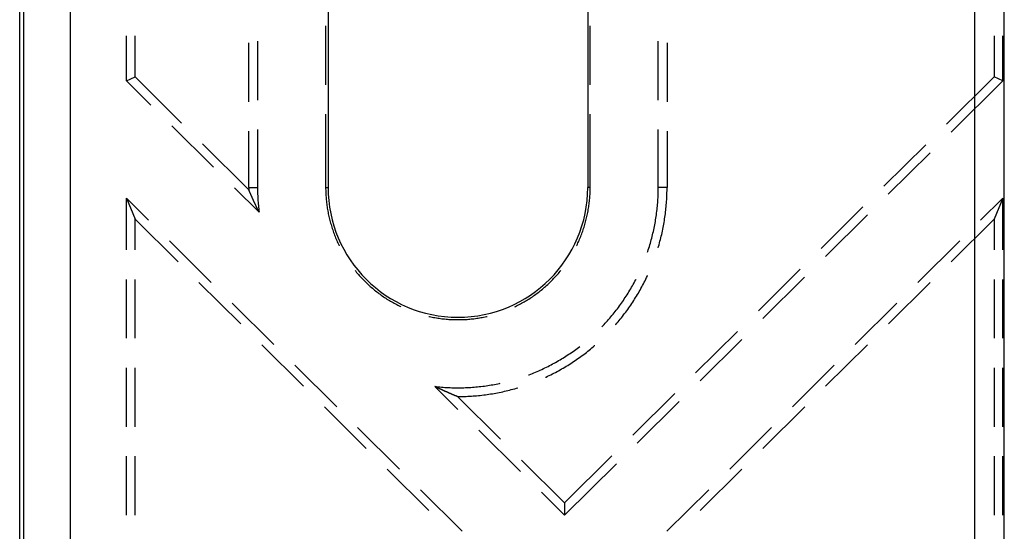
# Model space of a CAD drawing. Units: millimetres. Extents: x 0 to 841, y 0 to 594.
# Drawn here: x 80 to 107, y 457 to 471 of the extents above; entities that cross this region are included whole.
import ezdxf

# ---------------------------------------------------------------- set-up
doc = ezdxf.new("R2010")
doc.units = ezdxf.units.MM
doc.layers.add('SLD-0', color=179, linetype='Continuous')

msp = doc.modelspace()

# ---------------------------------------------------------------- linework, layer by layer
at = {"layer": 'SLD-0'}
for p, q in [((105.891, 435.544), (105.891, 520.919)), ((106.683, 435.544), (106.683, 520.919)), ((80.142, 440.724), (80.142, 515.739)), ((80.252, 440.724), (80.252, 515.739)), ((81.501, 515.739), (81.501, 440.724)), ((88.455, 473.748), (88.455, 466.606)), ((95.455, 473.748), (95.455, 466.606)), ((88.389, 470.955), (88.389, 469.368)), ((95.52, 469.368), (95.52, 470.955)), ((83.017, 469.481), (83.017, 470.691)), ((83.253, 469.58), (83.253, 470.691)), ((106.406, 470.691), (106.406, 469.58)), ((106.642, 469.481), (106.642, 470.691)), ((86.318, 468.912), (86.318, 470.499)), ((86.553, 470.547), (86.553, 468.96)), ((97.356, 468.96), (97.356, 470.547)), ((97.592, 470.499), (97.592, 468.912)), ((83.017, 469.481), (83.253, 469.58)), ((83.253, 469.58), (84.504, 468.34)), ((105.128, 468.312), (106.406, 469.58)), ((106.642, 469.481), (106.406, 469.58)), ((83.679, 468.825), (83.017, 469.481)), ((106.642, 469.481), (105.246, 468.097)), ((88.389, 468.574), (88.389, 466.606)), ((95.52, 466.606), (95.52, 468.574)), ((85.37, 467.149), (84.243, 468.267)), ((86.318, 466.606), (86.318, 468.118)), ((86.553, 468.166), (86.553, 466.606)), ((97.356, 466.606), (97.356, 468.166)), ((97.592, 468.118), (97.592, 466.606)), ((85.067, 467.781), (86.318, 466.541)), ((103.437, 466.636), (104.564, 467.754)), ((104.682, 467.538), (103.555, 466.421)), ((86.595, 465.934), (85.934, 466.59)), ((86.318, 466.606), (86.553, 466.606)), ((86.318, 466.606), (86.318, 466.574)), ((86.553, 466.606), (86.554, 466.561)), ((88.389, 466.606), (88.455, 466.606)), ((88.389, 466.606), (88.389, 466.569)), ((95.52, 466.606), (95.455, 466.606)), ((95.52, 466.569), (95.52, 466.606)), ((97.592, 466.606), (97.356, 466.606)), ((97.356, 466.56), (97.356, 466.606)), ((97.591, 466.559), (97.592, 466.606)), ((86.318, 466.574), (86.318, 466.541)), ((86.322, 466.532), (86.318, 466.541)), ((86.326, 466.524), (86.322, 466.532)), ((86.329, 466.515), (86.326, 466.524)), ((86.333, 466.506), (86.329, 466.515)), ((86.337, 466.496), (86.333, 466.506)), ((86.341, 466.487), (86.337, 466.496)), ((86.345, 466.478), (86.341, 466.487)), ((86.349, 466.469), (86.345, 466.478)), ((86.353, 466.46), (86.349, 466.469)), ((86.357, 466.451), (86.353, 466.46)), ((86.361, 466.442), (86.357, 466.451)), ((86.365, 466.433), (86.361, 466.442)), ((86.369, 466.424), (86.365, 466.433)), ((86.373, 466.415), (86.369, 466.424)), ((86.377, 466.406), (86.373, 466.415)), ((86.381, 466.396), (86.377, 466.406)), ((86.385, 466.387), (86.381, 466.396)), ((86.389, 466.378), (86.385, 466.387)), ((86.393, 466.369), (86.389, 466.378)), ((86.397, 466.359), (86.393, 466.369)), ((86.401, 466.35), (86.397, 466.359)), ((86.405, 466.341), (86.401, 466.35)), ((86.409, 466.332), (86.405, 466.341)), ((86.413, 466.322), (86.409, 466.332)), ((86.418, 466.313), (86.413, 466.322)), ((86.554, 466.561), (86.554, 466.517)), ((86.554, 466.517), (86.555, 466.472)), ((86.555, 466.472), (86.556, 466.427)), ((86.556, 466.427), (86.558, 466.382)), ((86.558, 466.382), (86.56, 466.337)), ((86.56, 466.337), (86.563, 466.292)), ((88.389, 466.569), (88.39, 466.531)), ((88.39, 466.531), (88.391, 466.493)), ((88.391, 466.493), (88.392, 466.456)), ((88.392, 466.456), (88.394, 466.418)), ((88.394, 466.418), (88.396, 466.38)), ((88.396, 466.38), (88.399, 466.343)), ((88.399, 466.343), (88.402, 466.305)), ((95.507, 466.305), (95.51, 466.343)), ((95.51, 466.343), (95.513, 466.38)), ((95.513, 466.38), (95.515, 466.418)), ((95.515, 466.418), (95.517, 466.456)), ((95.517, 466.456), (95.518, 466.493)), ((95.518, 466.493), (95.519, 466.531)), ((95.519, 466.531), (95.52, 466.569)), ((97.346, 466.283), (97.349, 466.329)), ((97.349, 466.329), (97.351, 466.375)), ((97.351, 466.375), (97.353, 466.421)), ((97.353, 466.421), (97.354, 466.468)), ((97.354, 466.468), (97.355, 466.514)), ((97.355, 466.514), (97.356, 466.56)), ((97.582, 466.275), (97.584, 466.322)), ((97.584, 466.322), (97.587, 466.369)), ((97.587, 466.369), (97.588, 466.417)), ((97.588, 466.417), (97.59, 466.464)), ((97.59, 466.464), (97.591, 466.511)), ((97.591, 466.511), (97.591, 466.559)), ((83.017, 466.313), (83.253, 465.747)), ((83.615, 465.721), (83.017, 466.313)), ((83.017, 464.92), (83.017, 466.313)), ((86.422, 466.304), (86.418, 466.313)), ((86.426, 466.294), (86.422, 466.304)), ((86.43, 466.285), (86.426, 466.294)), ((86.434, 466.275), (86.43, 466.285)), ((86.439, 466.266), (86.434, 466.275)), ((86.443, 466.257), (86.439, 466.266)), ((86.447, 466.247), (86.443, 466.257)), ((86.452, 466.238), (86.447, 466.247)), ((86.456, 466.228), (86.452, 466.238)), ((86.46, 466.219), (86.456, 466.228)), ((86.465, 466.209), (86.46, 466.219)), ((86.469, 466.2), (86.465, 466.209)), ((86.473, 466.19), (86.469, 466.2)), ((86.478, 466.18), (86.473, 466.19)), ((86.482, 466.171), (86.478, 466.18)), ((86.487, 466.161), (86.482, 466.171)), ((86.491, 466.152), (86.487, 466.161)), ((86.496, 466.142), (86.491, 466.152)), ((86.5, 466.132), (86.496, 466.142)), ((86.505, 466.123), (86.5, 466.132)), ((86.509, 466.113), (86.505, 466.123)), ((86.514, 466.103), (86.509, 466.113)), ((86.519, 466.093), (86.514, 466.103)), ((86.523, 466.084), (86.519, 466.093)), ((86.528, 466.074), (86.523, 466.084)), ((86.533, 466.064), (86.528, 466.074)), ((86.537, 466.054), (86.533, 466.064)), ((86.563, 466.292), (86.565, 466.247)), ((86.565, 466.247), (86.569, 466.203)), ((86.569, 466.203), (86.572, 466.158)), ((86.572, 466.158), (86.576, 466.113)), ((86.576, 466.113), (86.58, 466.068)), ((86.58, 466.068), (86.585, 466.024)), ((88.402, 466.305), (88.405, 466.267)), ((88.405, 466.267), (88.409, 466.23)), ((88.409, 466.23), (88.413, 466.192)), ((88.413, 466.192), (88.418, 466.155)), ((88.418, 466.155), (88.423, 466.118)), ((88.423, 466.118), (88.428, 466.08)), ((88.428, 466.08), (88.434, 466.043)), ((95.475, 466.043), (95.481, 466.08)), ((95.481, 466.08), (95.486, 466.118)), ((95.486, 466.118), (95.491, 466.155)), ((95.491, 466.155), (95.496, 466.192)), ((95.496, 466.192), (95.5, 466.23)), ((95.5, 466.23), (95.504, 466.267)), ((95.504, 466.267), (95.507, 466.305)), ((97.327, 466.052), (97.332, 466.098)), ((97.332, 466.098), (97.336, 466.144)), ((97.336, 466.144), (97.34, 466.191)), ((97.34, 466.191), (97.343, 466.237)), ((97.343, 466.237), (97.346, 466.283)), ((97.563, 466.038), (97.568, 466.085)), ((97.568, 466.085), (97.572, 466.133)), ((97.572, 466.133), (97.575, 466.18)), ((97.575, 466.18), (97.579, 466.227)), ((97.579, 466.227), (97.582, 466.275)), ((101.745, 464.96), (102.873, 466.077)), ((106.642, 466.313), (106.045, 465.721)), ((106.642, 466.313), (106.406, 465.747)), ((106.642, 464.92), (106.642, 466.313)), ((86.542, 466.044), (86.537, 466.054)), ((86.547, 466.034), (86.542, 466.044)), ((86.552, 466.024), (86.547, 466.034)), ((86.556, 466.015), (86.552, 466.024)), ((86.561, 466.005), (86.556, 466.015)), ((86.566, 465.995), (86.561, 466.005)), ((86.571, 465.985), (86.566, 465.995)), ((86.576, 465.975), (86.571, 465.985)), ((86.581, 465.965), (86.576, 465.975)), ((86.586, 465.955), (86.581, 465.965)), ((86.585, 466.024), (86.59, 465.979)), ((86.59, 465.944), (86.586, 465.955)), ((86.59, 465.979), (86.595, 465.934)), ((86.595, 465.934), (86.59, 465.944)), ((88.434, 466.043), (88.44, 466.006)), ((88.44, 466.006), (88.447, 465.969)), ((88.447, 465.969), (88.454, 465.932)), ((88.454, 465.932), (88.461, 465.895)), ((88.461, 465.895), (88.469, 465.858)), ((88.469, 465.858), (88.477, 465.821)), ((88.477, 465.821), (88.485, 465.784)), ((95.424, 465.784), (95.432, 465.821)), ((95.432, 465.821), (95.441, 465.858)), ((95.441, 465.858), (95.448, 465.895)), ((95.448, 465.895), (95.456, 465.932)), ((95.456, 465.932), (95.463, 465.969)), ((95.463, 465.969), (95.469, 466.006)), ((95.469, 466.006), (95.475, 466.043)), ((97.292, 465.777), (97.299, 465.823)), ((97.299, 465.823), (97.305, 465.869)), ((97.305, 465.869), (97.311, 465.915)), ((97.311, 465.915), (97.317, 465.96)), ((97.317, 465.96), (97.322, 466.006)), ((97.322, 466.006), (97.327, 466.052)), ((97.527, 465.756), (97.534, 465.803)), ((97.534, 465.803), (97.541, 465.85)), ((97.541, 465.85), (97.547, 465.897)), ((97.547, 465.897), (97.553, 465.944)), ((97.553, 465.944), (97.558, 465.991)), ((97.558, 465.991), (97.563, 466.038)), ((102.991, 465.862), (101.863, 464.744)), ((83.253, 464.92), (83.253, 465.747)), ((83.253, 465.747), (84.411, 464.6)), ((88.485, 465.784), (88.494, 465.747)), ((88.494, 465.747), (88.503, 465.711)), ((88.503, 465.711), (88.513, 465.674)), ((88.513, 465.674), (88.523, 465.638)), ((88.523, 465.638), (88.534, 465.602)), ((88.534, 465.602), (88.544, 465.566)), ((88.544, 465.566), (88.556, 465.53)), ((88.556, 465.53), (88.567, 465.494)), ((95.342, 465.494), (95.354, 465.53)), ((95.354, 465.53), (95.365, 465.566)), ((95.365, 465.566), (95.376, 465.602)), ((95.376, 465.602), (95.386, 465.638)), ((95.386, 465.638), (95.396, 465.674)), ((95.396, 465.674), (95.406, 465.711)), ((95.406, 465.711), (95.415, 465.747)), ((95.415, 465.747), (95.424, 465.784)), ((97.242, 465.504), (97.251, 465.55)), ((97.251, 465.55), (97.26, 465.595)), ((97.26, 465.595), (97.269, 465.64)), ((97.269, 465.64), (97.277, 465.686)), ((97.277, 465.686), (97.285, 465.732)), ((97.285, 465.732), (97.292, 465.777)), ((97.486, 465.522), (97.495, 465.569)), ((97.495, 465.569), (97.504, 465.615)), ((97.504, 465.615), (97.512, 465.662)), ((97.512, 465.662), (97.52, 465.709)), ((97.52, 465.709), (97.527, 465.756)), ((105.249, 464.6), (106.406, 465.747)), ((106.406, 465.747), (106.406, 464.92)), ((88.567, 465.494), (88.579, 465.458)), ((88.579, 465.458), (88.591, 465.422)), ((88.591, 465.422), (88.604, 465.387)), ((88.604, 465.387), (88.617, 465.352)), ((88.617, 465.352), (88.631, 465.316)), ((88.631, 465.316), (88.645, 465.281)), ((88.645, 465.281), (88.659, 465.246)), ((95.25, 465.246), (95.265, 465.281)), ((95.265, 465.281), (95.279, 465.316)), ((95.279, 465.316), (95.292, 465.352)), ((95.292, 465.352), (95.305, 465.387)), ((95.305, 465.387), (95.318, 465.422)), ((95.318, 465.422), (95.33, 465.458)), ((95.33, 465.458), (95.342, 465.494)), ((97.179, 465.234), (97.19, 465.279)), ((97.19, 465.279), (97.201, 465.324)), ((97.201, 465.324), (97.212, 465.369)), ((97.212, 465.369), (97.223, 465.414)), ((97.223, 465.414), (97.233, 465.459)), ((97.233, 465.459), (97.242, 465.504)), ((97.425, 465.244), (97.436, 465.29)), ((97.436, 465.29), (97.447, 465.337)), ((97.447, 465.337), (97.457, 465.383)), ((97.457, 465.383), (97.467, 465.429)), ((97.467, 465.429), (97.477, 465.476)), ((97.477, 465.476), (97.486, 465.522)), ((85.306, 464.045), (84.178, 465.162)), ((88.659, 465.246), (88.673, 465.211)), ((88.673, 465.211), (88.688, 465.177)), ((88.688, 465.177), (88.704, 465.142)), ((88.704, 465.142), (88.719, 465.108)), ((88.719, 465.108), (88.735, 465.074)), ((88.735, 465.074), (88.752, 465.04)), ((88.752, 465.04), (88.756, 465.031)), ((95.153, 465.031), (95.158, 465.04)), ((95.158, 465.04), (95.174, 465.074)), ((95.174, 465.074), (95.19, 465.108)), ((95.19, 465.108), (95.206, 465.142)), ((95.206, 465.142), (95.221, 465.177)), ((95.221, 465.177), (95.236, 465.211)), ((95.236, 465.211), (95.25, 465.246)), ((97.101, 464.968), (97.115, 465.012)), ((97.115, 465.012), (97.129, 465.056)), ((97.129, 465.056), (97.142, 465.1)), ((97.142, 465.1), (97.154, 465.145)), ((97.154, 465.145), (97.167, 465.19)), ((97.167, 465.19), (97.179, 465.234)), ((97.35, 464.973), (97.363, 465.016)), ((97.363, 465.016), (97.376, 465.061)), ((97.376, 465.061), (97.389, 465.107)), ((97.389, 465.107), (97.401, 465.153)), ((97.401, 465.153), (97.413, 465.198)), ((97.413, 465.198), (97.425, 465.244)), ((105.481, 465.162), (104.354, 464.045)), ((97.066, 464.861), (97.072, 464.88)), ((97.072, 464.88), (97.087, 464.924)), ((97.087, 464.924), (97.101, 464.968)), ((89.183, 464.364), (89.199, 464.344)), ((89.199, 464.344), (89.223, 464.315)), ((89.223, 464.315), (89.248, 464.286)), ((89.248, 464.286), (89.272, 464.257)), ((89.272, 464.257), (89.297, 464.229)), ((89.297, 464.229), (89.323, 464.201)), ((89.323, 464.201), (89.348, 464.173)), ((94.561, 464.173), (94.587, 464.201)), ((94.587, 464.201), (94.612, 464.229)), ((94.612, 464.229), (94.637, 464.257)), ((94.637, 464.257), (94.662, 464.286)), ((94.662, 464.286), (94.686, 464.315)), ((94.686, 464.315), (94.71, 464.344)), ((94.71, 464.344), (94.726, 464.364)), ((97.04, 464.175), (97.061, 464.218)), ((97.061, 464.218), (97.067, 464.232)), ((100.054, 463.283), (101.182, 464.401)), ((83.017, 462.538), (83.017, 464.126)), ((83.253, 462.538), (83.253, 464.126)), ((84.974, 464.041), (86.102, 462.924)), ((89.348, 464.173), (89.374, 464.146)), ((89.374, 464.146), (89.4, 464.119)), ((89.4, 464.119), (89.427, 464.092)), ((89.427, 464.092), (89.454, 464.065)), ((89.454, 464.065), (89.481, 464.039)), ((89.481, 464.039), (89.508, 464.013)), ((89.508, 464.013), (89.535, 463.987)), ((89.535, 463.987), (89.563, 463.962)), ((89.563, 463.962), (89.591, 463.937)), ((89.591, 463.937), (89.62, 463.912)), ((94.29, 463.912), (94.318, 463.937)), ((94.318, 463.937), (94.346, 463.962)), ((94.346, 463.962), (94.374, 463.987)), ((94.374, 463.987), (94.401, 464.013)), ((94.401, 464.013), (94.429, 464.039)), ((94.429, 464.039), (94.456, 464.065)), ((94.456, 464.065), (94.482, 464.092)), ((94.482, 464.092), (94.509, 464.119)), ((94.509, 464.119), (94.535, 464.146)), ((94.535, 464.146), (94.561, 464.173)), ((96.636, 463.912), (96.659, 463.952)), ((96.659, 463.952), (96.681, 463.992)), ((96.681, 463.992), (96.703, 464.033)), ((96.703, 464.033), (96.725, 464.074)), ((96.725, 464.074), (96.747, 464.115)), ((96.747, 464.115), (96.755, 464.132)), ((96.911, 463.921), (96.934, 463.963)), ((96.934, 463.963), (96.956, 464.005)), ((96.956, 464.005), (96.977, 464.047)), ((96.977, 464.047), (96.999, 464.09)), ((96.999, 464.09), (97.02, 464.132)), ((97.02, 464.132), (97.04, 464.175)), ((101.3, 464.186), (100.172, 463.068)), ((103.558, 462.924), (104.685, 464.041)), ((106.406, 464.126), (106.406, 462.538)), ((106.642, 462.538), (106.642, 464.126)), ((89.62, 463.912), (89.648, 463.887)), ((89.648, 463.887), (89.677, 463.863)), ((89.677, 463.863), (89.706, 463.839)), ((89.706, 463.839), (89.736, 463.815)), ((89.736, 463.815), (89.765, 463.792)), ((89.765, 463.792), (89.795, 463.769)), ((89.795, 463.769), (89.825, 463.746)), ((89.825, 463.746), (89.856, 463.724)), ((89.856, 463.724), (89.886, 463.702)), ((89.886, 463.702), (89.917, 463.68)), ((89.917, 463.68), (89.948, 463.659)), ((93.961, 463.659), (93.992, 463.68)), ((93.992, 463.68), (94.023, 463.702)), ((94.023, 463.702), (94.053, 463.724)), ((94.053, 463.724), (94.084, 463.746)), ((94.084, 463.746), (94.114, 463.769)), ((94.114, 463.769), (94.144, 463.792)), ((94.144, 463.792), (94.173, 463.815)), ((94.173, 463.815), (94.203, 463.839)), ((94.203, 463.839), (94.232, 463.863)), ((94.232, 463.863), (94.261, 463.887)), ((94.261, 463.887), (94.29, 463.912)), ((96.466, 463.636), (96.491, 463.675)), ((96.491, 463.675), (96.516, 463.714)), ((96.516, 463.714), (96.541, 463.753)), ((96.541, 463.753), (96.565, 463.793)), ((96.565, 463.793), (96.589, 463.832)), ((96.589, 463.832), (96.612, 463.872)), ((96.612, 463.872), (96.636, 463.912)), ((96.744, 463.634), (96.769, 463.675)), ((96.769, 463.675), (96.794, 463.715)), ((96.794, 463.715), (96.818, 463.756)), ((96.818, 463.756), (96.842, 463.797)), ((96.842, 463.797), (96.865, 463.838)), ((96.865, 463.838), (96.888, 463.88)), ((96.888, 463.88), (96.911, 463.921)), ((86.997, 462.368), (85.869, 463.486)), ((89.948, 463.659), (89.98, 463.638)), ((89.98, 463.638), (90.011, 463.617)), ((90.011, 463.617), (90.043, 463.597)), ((90.043, 463.597), (90.075, 463.577)), ((90.075, 463.577), (90.107, 463.557)), ((90.107, 463.557), (90.139, 463.538)), ((90.139, 463.538), (90.172, 463.519)), ((90.172, 463.519), (90.205, 463.5)), ((90.205, 463.5), (90.238, 463.482)), ((90.238, 463.482), (90.271, 463.464)), ((90.271, 463.464), (90.304, 463.446)), ((90.304, 463.446), (90.338, 463.429)), ((90.338, 463.429), (90.371, 463.412)), ((90.371, 463.412), (90.405, 463.395)), ((93.504, 463.395), (93.538, 463.412)), ((93.538, 463.412), (93.572, 463.429)), ((93.572, 463.429), (93.605, 463.446)), ((93.605, 463.446), (93.638, 463.464)), ((93.638, 463.464), (93.672, 463.482)), ((93.672, 463.482), (93.705, 463.5)), ((93.705, 463.5), (93.737, 463.519)), ((93.737, 463.519), (93.77, 463.538)), ((93.77, 463.538), (93.802, 463.557)), ((93.802, 463.557), (93.834, 463.577)), ((93.834, 463.577), (93.866, 463.597)), ((93.866, 463.597), (93.898, 463.617)), ((93.898, 463.617), (93.93, 463.638)), ((93.93, 463.638), (93.961, 463.659)), ((96.28, 463.371), (96.307, 463.409)), ((96.307, 463.409), (96.335, 463.446)), ((96.335, 463.446), (96.362, 463.484)), ((96.362, 463.484), (96.388, 463.521)), ((96.388, 463.521), (96.414, 463.56)), ((96.414, 463.56), (96.44, 463.598)), ((96.44, 463.598), (96.466, 463.636)), ((96.588, 463.396), (96.615, 463.435)), ((96.615, 463.435), (96.642, 463.475)), ((96.642, 463.475), (96.668, 463.514)), ((96.668, 463.514), (96.694, 463.554)), ((96.694, 463.554), (96.719, 463.594)), ((96.719, 463.594), (96.744, 463.634)), ((103.79, 463.486), (102.662, 462.368)), ((90.405, 463.395), (90.419, 463.389)), ((93.49, 463.389), (93.504, 463.395)), ((96.078, 463.118), (96.108, 463.154)), ((96.108, 463.154), (96.138, 463.189)), ((96.138, 463.189), (96.167, 463.225)), ((96.167, 463.225), (96.195, 463.261)), ((96.195, 463.261), (96.224, 463.298)), ((96.224, 463.298), (96.252, 463.335)), ((96.252, 463.335), (96.28, 463.371)), ((96.391, 463.129), (96.42, 463.167)), ((96.42, 463.167), (96.449, 463.204)), ((96.449, 463.204), (96.478, 463.242)), ((96.478, 463.242), (96.506, 463.28)), ((96.506, 463.28), (96.534, 463.319)), ((96.534, 463.319), (96.561, 463.357)), ((96.561, 463.357), (96.588, 463.396)), ((91.167, 463.129), (91.188, 463.124)), ((91.188, 463.124), (91.224, 463.116)), ((91.224, 463.116), (91.261, 463.109)), ((91.261, 463.109), (91.298, 463.102)), ((91.298, 463.102), (91.336, 463.095)), ((91.336, 463.095), (91.373, 463.089)), ((91.373, 463.089), (91.41, 463.083)), ((91.41, 463.083), (91.447, 463.077)), ((91.447, 463.077), (91.485, 463.072)), ((91.485, 463.072), (91.522, 463.067)), ((91.522, 463.067), (91.559, 463.063)), ((91.559, 463.063), (91.597, 463.059)), ((91.597, 463.059), (91.634, 463.055)), ((91.634, 463.055), (91.672, 463.052)), ((91.672, 463.052), (91.71, 463.049)), ((91.71, 463.049), (91.747, 463.047)), ((91.747, 463.047), (91.785, 463.045)), ((91.785, 463.045), (91.823, 463.043)), ((91.823, 463.043), (91.86, 463.042)), ((91.86, 463.042), (91.898, 463.041)), ((91.898, 463.041), (91.936, 463.041)), ((91.936, 463.041), (91.973, 463.041)), ((91.973, 463.041), (92.011, 463.041)), ((92.011, 463.041), (92.049, 463.042)), ((92.049, 463.042), (92.087, 463.043)), ((92.087, 463.043), (92.124, 463.045)), ((92.124, 463.045), (92.162, 463.047)), ((92.162, 463.047), (92.2, 463.049)), ((92.2, 463.049), (92.237, 463.052)), ((92.237, 463.052), (92.275, 463.055)), ((92.275, 463.055), (92.312, 463.059)), ((92.312, 463.059), (92.35, 463.063)), ((92.35, 463.063), (92.387, 463.067)), ((92.387, 463.067), (92.425, 463.072)), ((92.425, 463.072), (92.462, 463.077)), ((92.462, 463.077), (92.499, 463.083)), ((92.499, 463.083), (92.537, 463.089)), ((92.537, 463.089), (92.574, 463.095)), ((92.574, 463.095), (92.611, 463.102)), ((92.611, 463.102), (92.648, 463.109)), ((92.648, 463.109), (92.685, 463.116)), ((92.685, 463.116), (92.722, 463.124)), ((92.722, 463.124), (92.742, 463.129)), ((95.833, 462.847), (95.862, 462.877)), ((95.862, 462.877), (95.894, 462.911)), ((95.894, 462.911), (95.925, 462.945)), ((95.925, 462.945), (95.957, 462.979)), ((95.957, 462.979), (95.987, 463.013)), ((95.987, 463.013), (96.018, 463.048)), ((96.018, 463.048), (96.048, 463.083)), ((96.048, 463.083), (96.078, 463.118)), ((96.206, 462.905), (96.21, 462.91)), ((96.21, 462.91), (96.241, 462.946)), ((96.241, 462.946), (96.272, 462.982)), ((96.272, 462.982), (96.302, 463.018)), ((96.302, 463.018), (96.332, 463.055)), ((96.332, 463.055), (96.362, 463.092)), ((96.362, 463.092), (96.391, 463.129)), ((98.363, 461.607), (99.491, 462.724)), ((86.665, 462.365), (87.793, 461.247)), ((95.604, 462.31), (95.64, 462.341)), ((95.64, 462.341), (95.645, 462.345)), ((99.608, 462.509), (98.481, 461.392)), ((101.866, 461.247), (102.994, 462.365)), ((94.865, 462.056), (94.904, 462.081)), ((94.904, 462.081), (94.942, 462.107)), ((94.942, 462.107), (94.981, 462.133)), ((94.981, 462.133), (95.019, 462.159)), ((95.019, 462.159), (95.057, 462.185)), ((95.057, 462.185), (95.095, 462.212)), ((95.095, 462.212), (95.132, 462.239)), ((95.132, 462.239), (95.169, 462.266)), ((95.169, 462.266), (95.207, 462.294)), ((95.207, 462.294), (95.24, 462.32)), ((95.268, 462.046), (95.306, 462.074)), ((95.306, 462.074), (95.345, 462.102)), ((95.345, 462.102), (95.382, 462.131)), ((95.382, 462.131), (95.42, 462.16)), ((95.42, 462.16), (95.457, 462.189)), ((95.457, 462.189), (95.494, 462.219)), ((95.494, 462.219), (95.531, 462.249)), ((95.531, 462.249), (95.567, 462.279)), ((95.567, 462.279), (95.604, 462.31)), ((88.688, 460.692), (87.561, 461.81)), ((94.424, 461.803), (94.465, 461.824)), ((94.465, 461.824), (94.506, 461.846)), ((94.506, 461.846), (94.547, 461.868)), ((94.547, 461.868), (94.587, 461.89)), ((94.587, 461.89), (94.627, 461.913)), ((94.627, 461.913), (94.667, 461.936)), ((94.667, 461.936), (94.707, 461.959)), ((94.707, 461.959), (94.747, 461.983)), ((94.747, 461.983), (94.787, 462.007)), ((94.787, 462.007), (94.826, 462.032)), ((94.826, 462.032), (94.865, 462.056)), ((94.873, 461.784), (94.914, 461.808)), ((94.914, 461.808), (94.954, 461.834)), ((94.954, 461.834), (94.994, 461.859)), ((94.994, 461.859), (95.034, 461.885)), ((95.034, 461.885), (95.074, 461.911)), ((95.074, 461.911), (95.113, 461.937)), ((95.113, 461.937), (95.152, 461.964)), ((95.152, 461.964), (95.191, 461.991)), ((95.191, 461.991), (95.23, 462.018)), ((95.23, 462.018), (95.268, 462.046)), ((102.099, 461.81), (100.971, 460.692)), ((83.017, 460.157), (83.017, 461.745)), ((83.253, 460.157), (83.253, 461.745)), ((93.857, 461.552), (93.875, 461.558)), ((93.875, 461.558), (93.918, 461.575)), ((93.918, 461.575), (93.961, 461.592)), ((93.961, 461.592), (94.004, 461.609)), ((94.004, 461.609), (94.047, 461.627)), ((94.047, 461.627), (94.09, 461.645)), ((94.09, 461.645), (94.132, 461.663)), ((94.132, 461.663), (94.174, 461.682)), ((94.174, 461.682), (94.216, 461.701)), ((94.216, 461.701), (94.258, 461.721)), ((94.258, 461.721), (94.3, 461.741)), ((94.3, 461.741), (94.341, 461.761)), ((94.341, 461.761), (94.383, 461.782)), ((94.383, 461.782), (94.424, 461.803)), ((94.415, 461.535), (94.458, 461.555)), ((94.458, 461.555), (94.5, 461.577)), ((94.5, 461.577), (94.542, 461.598)), ((94.542, 461.598), (94.584, 461.62)), ((94.584, 461.62), (94.626, 461.643)), ((94.626, 461.643), (94.668, 461.665)), ((94.668, 461.665), (94.709, 461.688)), ((94.709, 461.688), (94.751, 461.712)), ((94.751, 461.712), (94.792, 461.735)), ((94.792, 461.735), (94.833, 461.759)), ((94.833, 461.759), (94.873, 461.784)), ((106.406, 461.745), (106.406, 460.157)), ((106.642, 460.157), (106.642, 461.745)), ((92.805, 461.272), (92.85, 461.28)), ((92.85, 461.28), (92.896, 461.288)), ((92.896, 461.288), (92.941, 461.296)), ((92.941, 461.296), (92.987, 461.305)), ((92.987, 461.305), (93.032, 461.314)), ((93.032, 461.314), (93.078, 461.323)), ((93.078, 461.323), (93.097, 461.327)), ((94.315, 461.487), (94.329, 461.494)), ((94.329, 461.494), (94.372, 461.514)), ((94.372, 461.514), (94.415, 461.535)), ((91.34, 461.237), (91.33, 461.241)), ((91.952, 460.624), (91.33, 461.241)), ((91.33, 461.241), (91.376, 461.236)), ((91.35, 461.232), (91.34, 461.237)), ((91.36, 461.227), (91.35, 461.232)), ((91.37, 461.222), (91.36, 461.227)), ((91.38, 461.217), (91.37, 461.222)), ((91.376, 461.236), (91.422, 461.232)), ((91.39, 461.213), (91.38, 461.217)), ((91.4, 461.208), (91.39, 461.213)), ((91.41, 461.203), (91.4, 461.208)), ((91.42, 461.198), (91.41, 461.203)), ((91.43, 461.194), (91.42, 461.198)), ((91.422, 461.232), (91.468, 461.227)), ((91.44, 461.189), (91.43, 461.194)), ((91.45, 461.184), (91.44, 461.189)), ((91.46, 461.18), (91.45, 461.184)), ((91.47, 461.175), (91.46, 461.18)), ((91.468, 461.227), (91.514, 461.223)), ((91.48, 461.171), (91.47, 461.175)), ((91.49, 461.166), (91.48, 461.171)), ((91.499, 461.162), (91.49, 461.166)), ((91.509, 461.157), (91.499, 461.162)), ((91.519, 461.153), (91.509, 461.157)), ((91.514, 461.223), (91.56, 461.22)), ((91.529, 461.148), (91.519, 461.153)), ((91.538, 461.144), (91.529, 461.148)), ((91.548, 461.139), (91.538, 461.144)), ((91.558, 461.135), (91.548, 461.139)), ((91.567, 461.13), (91.558, 461.135)), ((91.56, 461.22), (91.606, 461.216)), ((91.577, 461.126), (91.567, 461.13)), ((91.587, 461.122), (91.577, 461.126)), ((91.596, 461.117), (91.587, 461.122)), ((91.606, 461.113), (91.596, 461.117)), ((91.606, 461.216), (91.652, 461.214)), ((91.615, 461.109), (91.606, 461.113)), ((91.625, 461.105), (91.615, 461.109)), ((91.634, 461.1), (91.625, 461.105)), ((91.644, 461.096), (91.634, 461.1)), ((91.653, 461.092), (91.644, 461.096)), ((91.652, 461.214), (91.699, 461.211)), ((91.663, 461.088), (91.653, 461.092)), ((91.672, 461.083), (91.663, 461.088)), ((91.682, 461.079), (91.672, 461.083)), ((91.691, 461.075), (91.682, 461.079)), ((91.701, 461.071), (91.691, 461.075)), ((91.699, 461.211), (91.745, 461.209)), ((91.71, 461.067), (91.701, 461.071)), ((91.719, 461.063), (91.71, 461.067)), ((91.729, 461.059), (91.719, 461.063)), ((91.738, 461.055), (91.729, 461.059)), ((91.747, 461.051), (91.738, 461.055)), ((91.745, 461.209), (91.791, 461.208)), ((91.757, 461.047), (91.747, 461.051)), ((91.766, 461.043), (91.757, 461.047)), ((91.775, 461.039), (91.766, 461.043)), ((91.784, 461.035), (91.775, 461.039)), ((91.794, 461.031), (91.784, 461.035)), ((91.791, 461.208), (91.837, 461.206)), ((91.803, 461.027), (91.794, 461.031)), ((91.812, 461.023), (91.803, 461.027)), ((91.821, 461.019), (91.812, 461.023)), ((91.83, 461.015), (91.821, 461.019)), ((91.84, 461.011), (91.83, 461.015)), ((91.837, 461.206), (91.883, 461.206)), ((91.883, 461.206), (91.93, 461.205)), ((91.93, 461.205), (91.976, 461.205)), ((91.976, 461.205), (92.022, 461.206)), ((92.022, 461.206), (92.068, 461.206)), ((92.068, 461.206), (92.115, 461.208)), ((92.115, 461.208), (92.161, 461.209)), ((92.161, 461.209), (92.207, 461.211)), ((92.207, 461.211), (92.253, 461.213)), ((92.253, 461.213), (92.299, 461.216)), ((92.299, 461.216), (92.346, 461.219)), ((92.346, 461.219), (92.392, 461.223)), ((92.392, 461.223), (92.438, 461.227)), ((92.438, 461.227), (92.484, 461.231)), ((92.484, 461.231), (92.53, 461.236)), ((92.53, 461.236), (92.576, 461.241)), ((92.576, 461.241), (92.622, 461.246)), ((92.602, 461.007), (92.649, 461.012)), ((92.622, 461.246), (92.667, 461.252)), ((92.649, 461.012), (92.696, 461.018)), ((92.667, 461.252), (92.713, 461.259)), ((92.696, 461.018), (92.743, 461.025)), ((92.713, 461.259), (92.759, 461.265)), ((92.743, 461.025), (92.79, 461.032)), ((92.759, 461.265), (92.805, 461.272)), ((92.79, 461.032), (92.837, 461.039)), ((92.837, 461.039), (92.884, 461.046)), ((92.884, 461.046), (92.93, 461.054)), ((92.93, 461.054), (92.977, 461.063)), ((92.977, 461.063), (93.024, 461.072)), ((93.024, 461.072), (93.07, 461.081)), ((93.07, 461.081), (93.117, 461.09)), ((93.117, 461.09), (93.163, 461.1)), ((93.163, 461.1), (93.209, 461.111)), ((93.209, 461.111), (93.256, 461.122)), ((93.256, 461.122), (93.302, 461.133)), ((93.302, 461.133), (93.348, 461.144)), ((93.348, 461.144), (93.394, 461.156)), ((93.394, 461.156), (93.439, 461.168)), ((93.439, 461.168), (93.485, 461.181)), ((93.485, 461.181), (93.531, 461.194)), ((93.531, 461.194), (93.573, 461.207)), ((96.672, 459.93), (97.799, 461.048)), ((91.849, 461.007), (91.84, 461.011)), ((91.858, 461.003), (91.849, 461.007)), ((91.867, 461), (91.858, 461.003)), ((91.876, 460.996), (91.867, 461)), ((91.885, 460.992), (91.876, 460.996)), ((91.894, 460.988), (91.885, 460.992)), ((91.903, 460.984), (91.894, 460.988)), ((91.912, 460.981), (91.903, 460.984)), ((91.921, 460.977), (91.912, 460.981)), ((91.93, 460.973), (91.921, 460.977)), ((91.939, 460.969), (91.93, 460.973)), ((91.939, 460.969), (91.987, 460.969)), ((91.939, 460.969), (93.103, 459.816)), ((91.987, 460.969), (92.034, 460.97)), ((92.034, 460.97), (92.082, 460.971)), ((92.082, 460.971), (92.129, 460.972)), ((92.129, 460.972), (92.176, 460.974)), ((92.176, 460.974), (92.224, 460.976)), ((92.224, 460.976), (92.271, 460.978)), ((92.271, 460.978), (92.319, 460.981)), ((92.319, 460.981), (92.366, 460.984)), ((92.366, 460.984), (92.413, 460.988)), ((92.413, 460.988), (92.46, 460.992)), ((92.46, 460.992), (92.508, 460.997)), ((92.508, 460.997), (92.555, 461.001)), ((92.555, 461.001), (92.602, 461.007)), ((97.917, 460.833), (96.79, 459.715)), ((88.357, 460.688), (89.484, 459.571)), ((100.175, 459.571), (101.303, 460.688)), ((90.379, 459.016), (89.252, 460.133)), ((93.643, 458.948), (92.516, 460.066)), ((100.407, 460.133), (99.28, 459.016)), ((83.017, 457.776), (83.017, 459.363)), ((83.253, 457.776), (83.253, 459.363)), ((93.666, 459.257), (94.83, 458.104)), ((94.83, 458.104), (96.108, 459.372)), ((96.226, 459.156), (94.83, 457.772)), ((106.406, 459.363), (106.406, 457.776)), ((106.642, 457.776), (106.642, 459.363)), ((90.048, 459.012), (91.175, 457.894)), ((98.484, 457.894), (99.611, 459.012)), ((92.07, 457.339), (90.943, 458.457)), ((94.83, 457.772), (94.207, 458.389)), ((98.716, 458.457), (97.589, 457.339)), ((94.83, 458.104), (94.83, 457.772))]:
    msp.add_line(p, q, dxfattribs=at)
msp.add_arc((91.955, 466.606), 3.5, 180, 0, dxfattribs=at)

doc.saveas('drawing.dxf')
